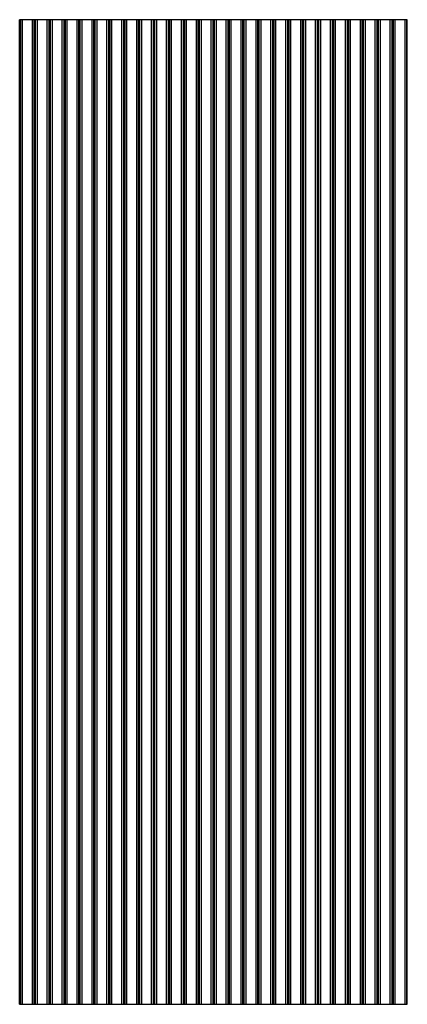
# Paper-space layout '_Superior' of a CAD drawing. Units: millimetres. Extents: x -2 to 1298, y 40 to 3340.
import ezdxf

# ---------------------------------------------------------------- set-up
doc = ezdxf.new("R2010")
doc.units = ezdxf.units.MM

psp = doc.layouts.new('_Superior')

# ---------------------------------------------------------------- linework, layer by layer
at = {"color": 7, "linetype": 'Continuous', "lineweight": 25}
for p, q in [((1297.7, 3340), (-2.3, 3340)), ((-2.3, 40), (-2.3, 3340)), ((0, 3340), (0, 40)), ((6.2, 3340), (6.2, 40)), ((39.2, 3340), (39.2, 40)), ((45.5, 3340), (45.5, 40)), ((50, 3340), (50, 40)), ((56.2, 3340), (56.2, 40)), ((89.2, 3340), (89.2, 40)), ((95.5, 3340), (95.5, 40)), ((100, 3340), (100, 40)), ((106.2, 3340), (106.2, 40)), ((139.2, 3340), (139.2, 40)), ((145.5, 3340), (145.5, 40)), ((150, 3340), (150, 40)), ((156.2, 3340), (156.2, 40)), ((189.2, 3340), (189.2, 40)), ((195.5, 3340), (195.5, 40)), ((200, 3340), (200, 40)), ((206.2, 3340), (206.2, 40)), ((239.2, 3340), (239.2, 40)), ((245.5, 3340), (245.5, 40)), ((250, 3340), (250, 40)), ((256.2, 3340), (256.2, 40)), ((289.2, 3340), (289.2, 40)), ((295.5, 3340), (295.5, 40)), ((300, 3340), (300, 40)), ((306.2, 3340), (306.2, 40)), ((339.2, 3340), (339.2, 40)), ((345.5, 3340), (345.5, 40)), ((350, 3340), (350, 40)), ((356.2, 3340), (356.2, 40)), ((389.2, 3340), (389.2, 40)), ((395.5, 3340), (395.5, 40)), ((400, 3340), (400, 40)), ((406.2, 3340), (406.2, 40)), ((439.2, 3340), (439.2, 40)), ((445.5, 3340), (445.5, 40)), ((450, 3340), (450, 40)), ((456.2, 3340), (456.2, 40)), ((489.2, 3340), (489.2, 40)), ((495.5, 3340), (495.5, 40)), ((500, 3340), (500, 40)), ((506.2, 3340), (506.2, 40)), ((539.2, 3340), (539.2, 40)), ((545.5, 3340), (545.5, 40)), ((550, 3340), (550, 40)), ((556.2, 3340), (556.2, 40)), ((589.2, 3340), (589.2, 40)), ((595.5, 3340), (595.5, 40)), ((600, 3340), (600, 40)), ((606.2, 3340), (606.2, 40)), ((639.2, 3340), (639.2, 40)), ((645.5, 3340), (645.5, 40)), ((650, 3340), (650, 40)), ((656.2, 3340), (656.2, 40)), ((689.2, 3340), (689.2, 40)), ((695.5, 3340), (695.5, 40)), ((700, 3340), (700, 40)), ((706.2, 3340), (706.2, 40)), ((739.2, 3340), (739.2, 40)), ((745.5, 3340), (745.5, 40)), ((750, 3340), (750, 40)), ((756.2, 3340), (756.2, 40)), ((789.2, 3340), (789.2, 40)), ((795.5, 3340), (795.5, 40)), ((800, 3340), (800, 40)), ((806.2, 3340), (806.2, 40)), ((839.2, 3340), (839.2, 40)), ((845.5, 3340), (845.5, 40)), ((850, 3340), (850, 40)), ((856.2, 3340), (856.2, 40)), ((889.2, 3340), (889.2, 40)), ((895.5, 3340), (895.5, 40)), ((900, 3340), (900, 40)), ((906.2, 3340), (906.2, 40)), ((939.2, 3340), (939.2, 40)), ((945.5, 3340), (945.5, 40)), ((950, 3340), (950, 40)), ((956.2, 3340), (956.2, 40)), ((989.2, 3340), (989.2, 40)), ((995.5, 3340), (995.5, 40)), ((1000, 3340), (1000, 40)), ((1006.2, 3340), (1006.2, 40)), ((1039.2, 3340), (1039.2, 40)), ((1045.5, 3340), (1045.5, 40)), ((1050, 3340), (1050, 40)), ((1056.2, 3340), (1056.2, 40)), ((1089.2, 3340), (1089.2, 40)), ((1095.5, 3340), (1095.5, 40)), ((1100, 3340), (1100, 40)), ((1106.2, 3340), (1106.2, 40)), ((1139.2, 3340), (1139.2, 40)), ((1145.5, 3340), (1145.5, 40)), ((1150, 3340), (1150, 40)), ((1156.2, 3340), (1156.2, 40)), ((1189.2, 3340), (1189.2, 40)), ((1195.5, 3340), (1195.5, 40)), ((1200, 3340), (1200, 40)), ((1206.2, 3340), (1206.2, 40)), ((1239.2, 3340), (1239.2, 40)), ((1245.5, 3340), (1245.5, 40)), ((1250, 3340), (1250, 40)), ((1256.2, 3340), (1256.2, 40)), ((1289.2, 3340), (1289.2, 40)), ((1295.5, 3340), (1295.5, 40)), ((1297.7, 40), (1297.7, 3340)), ((-2.3, 40), (1297.7, 40))]:
    psp.add_line(p, q, dxfattribs=at)

doc.saveas('drawing.dxf')
